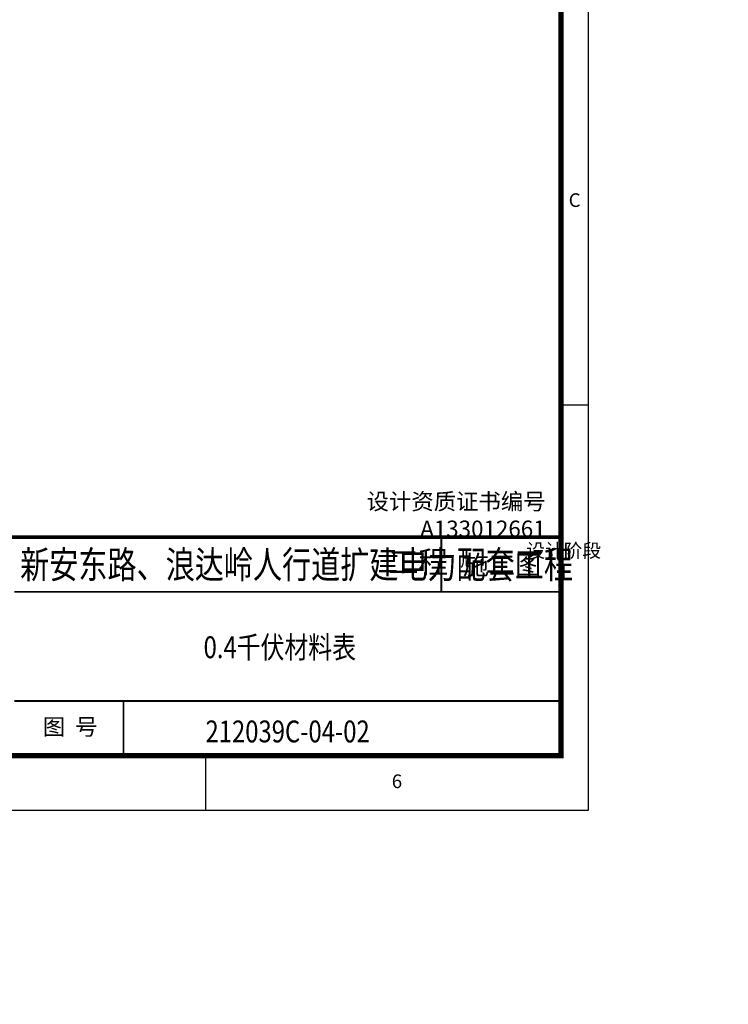
# Model space of a CAD drawing. Units: millimetres. Extents: x 253023 to 1395391, y 1795409 to 2682259.
# Drawn here: x 259780 to 259909, y 2680463 to 2680643 of the extents above; entities that cross this region are included whole.
import ezdxf
from ezdxf.enums import TextEntityAlignment as Align

# ---------------------------------------------------------------- set-up
doc = ezdxf.new("R2010")
doc.units = ezdxf.units.MM
doc.layers.add('LINE', color=3, linetype='Continuous')
doc.layers.add('TK', color=7, linetype='Continuous')
doc.styles.add('Gold-FS-hzdl', font='tssdeng.shx', dxfattribs={"width": 0.7, "bigfont": 'tssdchn.shx'})
doc.styles.add('Gold_宋体', font='txt', dxfattribs={"width": 0.7})
doc.styles.add('Gold_楷体', font='txt', dxfattribs={"width": 0.7})
doc.styles.add('WUDAN', font='txt', dxfattribs={"width": 0.6})
doc.styles.add('宋体', font='txt')
doc.styles.add('标尺字体', font='arial.ttf', dxfattribs={"width": 0.7})
doc.dimstyles.new('红色 档距标注', dxfattribs={"dimtxt": 3.5, "dimasz": 0, "dimexe": 0.18, "dimexo": 0.0625, "dimgap": 2, "dimtad": 1, "dimdec": 0, "dimzin": 0, "dimdsep": 46, "dimtxsty": '宋体', "dimcen": 0, "dimse1": 1, "dimse2": 1, "dimsd1": 1, "dimsd2": 1, "dimclrt": 1, "dimaunit": 1, "dimadec": 3, "dimazin": 0, "dimtfac": 1, "dimtdec": 0, "dimtofl": 0, "dimtmove": 0, "dimatfit": 3, "dimfxl": 1, "dimtolj": 1, "dimtzin": 0, "dimarcsym": 0})

# ---------------------------------------------------------------- blocks, each defined once
blk = doc.blocks.new('2016年图库')
at = {"color": 3, "linetype": 'Continuous'}
for p, q in [((602843.51, 3143319.2), (602848.51, 3143319.2)), ((602778.51, 3143254.95), (602778.51, 3143244.95))]:
    blk.add_line(p, q, dxfattribs=at)
blk.add_lwpolyline([(602428.51, 3143244.95), (602428.51, 3143541.95), (602848.51, 3143541.95), (602848.51, 3143244.95)], close=True, dxfattribs=at)
blk.add_lwpolyline([(602453.51, 3143254.95, 1, 1, 0), (602453.51, 3143536.95, 1, 1, 0), (602843.51, 3143536.95, 1, 1, 0), (602843.51, 3143254.95, 1, 1, 0)], format="xyseb", close=True, dxfattribs=at)
at = {"layer": 'LINE', "color": 3, "const_width": 0.7}
blk.add_lwpolyline([(602623.51, 3143254.95), (602843.51, 3143254.95), (602843.51, 3143294.95), (602623.51, 3143294.95)], close=True, dxfattribs=at)
at = {"layer": 'LINE', "const_width": 0.7}
blk.add_lwpolyline([(602623.51, 3143294.95), (602843.51, 3143294.95)], dxfattribs=at)
at = {"layer": 'LINE', "color": 3, "const_width": 0.35}
for points in [[(602821.65, 3143294.95), (602821.65, 3143284.95)], [(602743.51, 3143284.95), (602843.51, 3143284.95)], [(602743.51, 3143264.95), (602843.51, 3143264.95)], [(602763.51, 3143264.95), (602763.51, 3143254.95)]]:
    blk.add_lwpolyline(points, dxfattribs=at)
at = {"color": 3, "char_height": 2.5, "attachment_point": 5, "style": '标尺字体'}
for s, insert in [('C', (602846.01, 3143356.32)), ('6', (602813.51, 3143249.95))]:
    blk.add_mtext(s, dxfattribs=dict(at, insert=insert))
at = {"layer": 'LINE', "color": 3, "style": 'Gold-FS-hzdl', "width": 0.78}
blk.add_text('新安东路、浪达岭人行道扩建电力配套工程', height=5, dxfattribs=at).set_placement((602744.61, 3143287.43))
at = {"layer": 'LINE', "insert": (602840.7, 3143298.6), "char_height": 3, "width": 54.9614, "attachment_point": 6, "style": 'Gold_楷体'}
blk.add_mtext('设计资质证书编号 A133012661', dxfattribs=at)
at = {"layer": 'LINE', "lineweight": 35, "attachment_point": 1, "style": 'Gold_宋体'}
for s, insert, char_height, width in [('设计阶段', (602837.18, 3143293.75), 2.5, 5.9858), ('工程', (602811.98, 3143292.41), 4, 14.434), ('图  号', (602748.73, 3143261.74), 3, 12.3316)]:
    blk.add_mtext(s, dxfattribs=dict(at, insert=insert, char_height=char_height, width=width))
at = {"layer": 'LINE', "color": 3, "insert": (602825.57, 3143291.62), "char_height": 3.5, "width": 10.6921, "attachment_point": 1, "style": 'Gold-FS-hzdl'}
blk.add_mtext('施工图', dxfattribs=at)
blk = doc.blocks.new('*D363')
at = {"layer": 'Defpoints', "color": 0, "transparency": 16777216}
for p in [(255633.35, 2681183.9), (1395391.28, 1795409.48), (1395391.32, 1795409.53)]:
    blk.add_point(p, dxfattribs=at)
at = {"color": 1, "transparency": 16777216, "insert": (825514.6, 2238299.63), "char_height": 3.5, "attachment_point": 5, "rotation": 322.1471, "style": '宋体'}
blk.add_mtext('\\A1;1443483m', dxfattribs=at)

msp = doc.modelspace()

# ---------------------------------------------------------------- block references
at = {"lineweight": 30, "xscale": 1.00027471431531, "yscale": 1.00027471431531, "zscale": 1.00027471431531}
msp.add_blockref('2016年图库', (-343130.455, -463610.111), dxfattribs=at)

# ---------------------------------------------------------------- texts
at = {"style": '宋体', "width": 0.8}
msp.add_text('212039C-04-02', height=4, dxfattribs=at).set_placement((259813.633, 2680512.781), align=Align.MIDDLE_LEFT)
at = {"layer": 'TK', "color": 0, "style": 'WUDAN', "width": 0.8}
msp.add_text('0.4千伏材料表', height=4, dxfattribs=at).set_placement((259827.227, 2680527.677), align=Align.MIDDLE)

# ---------------------------------------------------------------- dimensions: what is measured, and where the dimension line sits
dim = msp.add_aligned_dim(p1=(255633.35, 2681183.903), p2=(1395391.317, 1795409.527), distance=-0.062, dimstyle='红色 档距标注', override={"dimpost": 'm', "dimfxl": 1.5, "dimarcsym": 1})
dim.commit()
dim.dimension.update_dxf_attribs({"geometry": '*D363', "text_midpoint": (825514.597, 2238299.627)})

doc.saveas('drawing.dxf')
